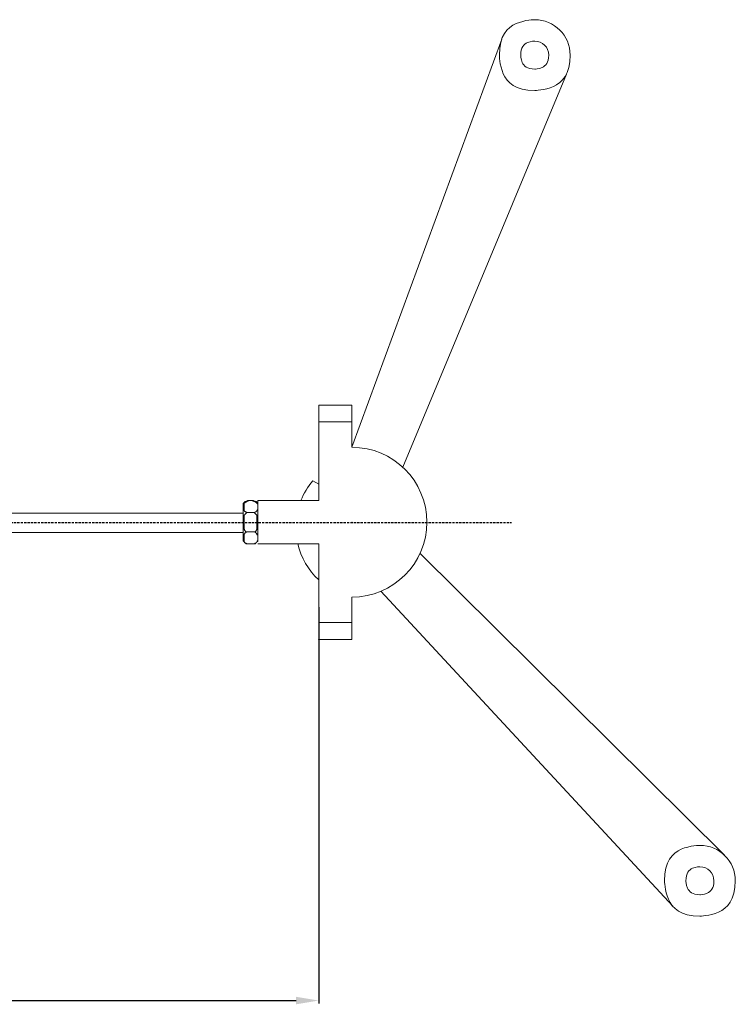
# Model space of a CAD drawing. Units: millimetres. Extents: x 129 to 1165, y 342 to 776.
# Drawn here: x 849 to 1165, y 342 to 776 of the extents above; entities that cross this region are included whole.
import ezdxf

# ---------------------------------------------------------------- set-up
doc = ezdxf.new("R2010")
doc.units = ezdxf.units.MM
doc.linetypes.add('штриховаяX2', pattern=[1.5, 1, -0.5])
doc.layers.add('layer 1', color=7, linetype='Continuous')
doc.styles.get("Standard").update_dxf_attribs({"font": 'isocpeur.ttf', "height": 10})
doc.dimstyles.new('ISO-25', dxfattribs={"dimtxt": 10, "dimasz": 10, "dimexe": 1.25, "dimexo": 0.625, "dimgap": 3, "dimtad": 1, "dimdec": 0, "dimtxsty": 'Standard', "dimcen": 2.5, "dimadec": 0, "dimazin": 0, "dimtfac": 1, "dimtdec": 0, "dimtmove": 0, "dimatfit": 3, "dimfxl": 1, "dimarcsym": 0})

# ---------------------------------------------------------------- blocks, each defined once
blk = doc.blocks.new('A$C0E76423D')
at = {"linetype": 'штриховаяX2'}
blk.add_line((37.34, 173.68), (490.95, 173.68), dxfattribs=at)
at = {"layer": 'layer 1', "lineweight": 20}
for points, knots in [([(516.81, 380.05), (516.81, 388.68), (509.82, 395.67), (501.19, 395.67), (501.19, 395.67), (492.56, 395.67), (485.57, 388.68), (485.57, 380.05), (485.57, 380.05), (485.57, 371.43), (492.56, 364.44), (501.19, 364.44), (501.19, 364.44), (509.82, 364.44), (516.81, 371.43), (516.81, 380.05), (516.81, 380.05), (516.81, 380.05), (516.81, 380.05), (516.81, 380.05)], [0, 0, 0, 0, 0.166667, 0.166667, 0.166667, 0.25, 0.333333, 0.333333, 0.333333, 0.416667, 0.5, 0.5, 0.5, 0.583333, 0.666667, 0.666667, 0.666667, 0.833333, 1, 1, 1, 1]), ([(507.36, 380.05), (507.36, 383.46), (504.6, 386.23), (501.19, 386.23), (501.19, 386.23), (497.78, 386.23), (495.01, 383.46), (495.01, 380.05), (495.01, 380.05), (495.01, 376.64), (497.78, 373.88), (501.19, 373.88), (501.19, 373.88), (504.6, 373.88), (507.36, 376.64), (507.36, 380.05), (507.36, 380.05), (507.36, 380.05), (507.36, 380.05), (507.36, 380.05)], [0, 0, 0, 0, 0.166667, 0.166667, 0.166667, 0.25, 0.333333, 0.333333, 0.333333, 0.416667, 0.5, 0.5, 0.5, 0.583333, 0.666667, 0.666667, 0.666667, 0.833333, 1, 1, 1, 1]), ([(376.99, 183.39), (376.99, 183.39), (374.56, 183.39), (374.56, 183.39), (374.56, 183.39), (374.56, 183.39), (374.56, 183.39), (374.36, 183.29), (374.36, 183.29), (374.16, 183.19), (373.75, 182.99), (373.75, 182.99), (373.75, 182.99), (373.75, 182.99), (373.65, 182.99), (373.65, 182.99), (373.65, 182.99), (373.65, 182.99), (373.34, 182.99), (373.34, 182.99), (373.34, 182.99), (373.34, 182.99), (373.34, 182.99), (373.24, 182.89), (373.24, 182.89), (373.14, 182.79), (372.94, 182.58), (372.94, 182.58), (372.94, 182.58), (372.94, 182.58), (372.94, 182.58), (372.84, 182.48), (372.84, 182.48), (372.74, 182.38), (372.53, 182.18), (372.53, 182.18), (372.53, 182.18), (372.53, 182.18), (372.53, 182.18), (372.53, 178.02), (372.53, 178.02), (372.53, 173.87), (372.53, 165.56), (372.53, 165.56), (372.53, 165.56), (372.53, 165.56), (372.53, 165.56), (372.64, 165.46), (372.64, 165.46), (372.74, 165.36), (372.94, 165.16), (372.94, 165.16), (372.94, 165.16), (372.94, 165.16), (372.94, 165.16), (373.04, 165.06), (373.04, 165.06), (373.14, 164.96), (373.34, 164.76), (373.34, 164.76), (373.34, 164.76), (373.34, 164.76), (373.34, 164.76), (373.45, 164.65), (373.45, 164.65), (373.55, 164.55), (373.75, 164.35), (373.75, 164.35), (373.75, 164.35), (373.75, 164.35), (373.75, 164.35), (373.95, 164.35), (373.95, 164.35), (374.16, 164.35), (374.56, 164.35), (374.56, 164.35), (374.56, 164.35), (374.56, 164.35), (374.56, 164.35), (375.17, 164.35), (375.17, 164.35), (375.78, 164.35), (376.99, 164.35), (376.99, 164.35), (376.99, 164.35), (376.99, 164.35), (376.99, 164.35), (377.19, 164.35), (377.19, 164.35), (377.4, 164.35), (377.8, 164.35), (377.8, 164.35), (377.8, 164.35), (377.8, 164.35), (377.8, 164.35), (377.9, 164.45), (377.9, 164.45), (378, 164.55), (378.21, 164.76), (378.21, 164.76), (378.21, 164.76), (378.21, 164.76), (378.21, 164.76), (378.31, 164.86), (378.31, 164.86), (378.41, 164.96), (378.61, 165.16), (378.61, 165.16), (378.61, 165.16), (378.61, 165.16), (378.61, 165.16), (378.72, 165.26), (378.72, 165.26), (378.82, 165.36), (379.02, 165.56), (379.02, 165.56), (379.02, 165.56), (379.02, 165.56), (379.02, 165.56), (379.02, 169.72), (379.02, 169.72), (379.02, 173.87), (379.02, 182.18), (379.02, 182.18), (379.02, 182.18), (379.02, 182.18), (379.02, 182.18), (378.92, 182.28), (378.92, 182.28), (378.82, 182.38), (378.61, 182.58), (378.61, 182.58), (378.61, 182.58), (378.61, 182.58), (378.61, 182.58), (378.51, 182.69), (378.51, 182.69), (378.41, 182.79), (378.21, 182.99), (378.21, 182.99), (378.21, 182.99), (378.21, 182.99), (378.11, 182.99), (378.11, 182.99), (378.11, 182.99), (378.11, 182.99), (377.8, 182.99), (377.8, 182.99), (377.8, 182.99), (377.8, 182.99), (377.8, 182.99), (377.6, 183.09), (377.6, 183.09), (377.4, 183.19), (376.99, 183.39), (376.99, 183.39), (376.99, 183.39), (376.99, 183.39), (376.99, 183.39), (376.99, 183.39)], [0, 0, 0, 0, 0.02439, 0.02439, 0.02439, 0.036585, 0.04878, 0.04878, 0.04878, 0.060976, 0.073171, 0.073171, 0.073171, 0.085366, 0.097561, 0.097561, 0.097561, 0.109756, 0.121951, 0.121951, 0.121951, 0.134146, 0.146341, 0.146341, 0.146341, 0.158537, 0.170732, 0.170732, 0.170732, 0.182927, 0.195122, 0.195122, 0.195122, 0.207317, 0.219512, 0.219512, 0.219512, 0.231707, 0.243902, 0.243902, 0.243902, 0.256098, 0.268293, 0.268293, 0.268293, 0.280488, 0.292683, 0.292683, 0.292683, 0.304878, 0.317073, 0.317073, 0.317073, 0.329268, 0.341463, 0.341463, 0.341463, 0.353659, 0.365854, 0.365854, 0.365854, 0.378049, 0.390244, 0.390244, 0.390244, 0.402439, 0.414634, 0.414634, 0.414634, 0.426829, 0.439024, 0.439024, 0.439024, 0.45122, 0.463415, 0.463415, 0.463415, 0.47561, 0.487805, 0.487805, 0.487805, 0.5, 0.512195, 0.512195, 0.512195, 0.52439, 0.536585, 0.536585, 0.536585, 0.54878, 0.560976, 0.560976, 0.560976, 0.573171, 0.585366, 0.585366, 0.585366, 0.597561, 0.609756, 0.609756, 0.609756, 0.621951, 0.634146, 0.634146, 0.634146, 0.646341, 0.658537, 0.658537, 0.658537, 0.670732, 0.682927, 0.682927, 0.682927, 0.695122, 0.707317, 0.707317, 0.707317, 0.719512, 0.731707, 0.731707, 0.731707, 0.743902, 0.756098, 0.756098, 0.756098, 0.768293, 0.780488, 0.780488, 0.780488, 0.792683, 0.804878, 0.804878, 0.804878, 0.817073, 0.829268, 0.829268, 0.829268, 0.841463, 0.853659, 0.853659, 0.853659, 0.865854, 0.878049, 0.878049, 0.878049, 0.890244, 0.902439, 0.902439, 0.902439, 0.914634, 0.926829, 0.926829, 0.926829, 0.939024, 0.95122, 0.95122, 0.95122, 0.97561, 1, 1, 1, 1]), ([(376.99, 183.39), (376.99, 183.39), (374.56, 183.39), (374.56, 183.39), (374.56, 183.39), (374.56, 183.39), (374.56, 183.39), (374.36, 183.29), (374.36, 183.29), (374.16, 183.19), (373.75, 182.99), (373.75, 182.99), (373.75, 182.99), (373.75, 182.99), (373.65, 182.99), (373.65, 182.99), (373.65, 182.99), (373.65, 182.99), (373.34, 182.99), (373.34, 182.99), (373.34, 182.99), (373.34, 182.99), (373.34, 182.99), (373.24, 182.89), (373.24, 182.89), (373.14, 182.79), (372.94, 182.58), (372.94, 182.58), (372.94, 182.58), (372.94, 182.58), (372.94, 182.58), (372.84, 182.48), (372.84, 182.48), (372.74, 182.38), (372.53, 182.18), (372.53, 182.18), (372.53, 182.18), (372.53, 182.18), (372.53, 182.18), (372.53, 178.02), (372.53, 178.02), (372.53, 173.87), (372.53, 165.56), (372.53, 165.56), (372.53, 165.56), (372.53, 165.56), (372.53, 165.56), (372.64, 165.46), (372.64, 165.46), (372.74, 165.36), (372.94, 165.16), (372.94, 165.16), (372.94, 165.16), (372.94, 165.16), (372.94, 165.16), (373.04, 165.06), (373.04, 165.06), (373.14, 164.96), (373.34, 164.76), (373.34, 164.76), (373.34, 164.76), (373.34, 164.76), (373.34, 164.76), (373.45, 164.65), (373.45, 164.65), (373.55, 164.55), (373.75, 164.35), (373.75, 164.35), (373.75, 164.35), (373.75, 164.35), (373.75, 164.35), (373.95, 164.35), (373.95, 164.35), (374.16, 164.35), (374.56, 164.35), (374.56, 164.35), (374.56, 164.35), (374.56, 164.35), (374.56, 164.35), (375.17, 164.35), (375.17, 164.35), (375.78, 164.35), (376.99, 164.35), (376.99, 164.35), (376.99, 164.35), (376.99, 164.35), (376.99, 164.35), (377.19, 164.35), (377.19, 164.35), (377.4, 164.35), (377.8, 164.35), (377.8, 164.35), (377.8, 164.35), (377.8, 164.35), (377.8, 164.35), (377.9, 164.45), (377.9, 164.45), (378, 164.55), (378.21, 164.76), (378.21, 164.76), (378.21, 164.76), (378.21, 164.76), (378.21, 164.76), (378.31, 164.86), (378.31, 164.86), (378.41, 164.96), (378.61, 165.16), (378.61, 165.16), (378.61, 165.16), (378.61, 165.16), (378.61, 165.16), (378.72, 165.26), (378.72, 165.26), (378.82, 165.36), (379.02, 165.56), (379.02, 165.56), (379.02, 165.56), (379.02, 165.56), (379.02, 165.56), (379.02, 169.72), (379.02, 169.72), (379.02, 173.87), (379.02, 182.18), (379.02, 182.18), (379.02, 182.18), (379.02, 182.18), (379.02, 182.18), (378.92, 182.28), (378.92, 182.28), (378.82, 182.38), (378.61, 182.58), (378.61, 182.58), (378.61, 182.58), (378.61, 182.58), (378.61, 182.58), (378.51, 182.69), (378.51, 182.69), (378.41, 182.79), (378.21, 182.99), (378.21, 182.99), (378.21, 182.99), (378.21, 182.99), (378.11, 182.99), (378.11, 182.99), (378.11, 182.99), (378.11, 182.99), (377.8, 182.99), (377.8, 182.99), (377.8, 182.99), (377.8, 182.99), (377.8, 182.99), (377.6, 183.09), (377.6, 183.09), (377.4, 183.19), (376.99, 183.39), (376.99, 183.39), (376.99, 183.39), (376.99, 183.39), (376.99, 183.39), (376.99, 183.39)], [0, 0, 0, 0, 0.02439, 0.02439, 0.02439, 0.036585, 0.04878, 0.04878, 0.04878, 0.060976, 0.073171, 0.073171, 0.073171, 0.085366, 0.097561, 0.097561, 0.097561, 0.109756, 0.121951, 0.121951, 0.121951, 0.134146, 0.146341, 0.146341, 0.146341, 0.158537, 0.170732, 0.170732, 0.170732, 0.182927, 0.195122, 0.195122, 0.195122, 0.207317, 0.219512, 0.219512, 0.219512, 0.231707, 0.243902, 0.243902, 0.243902, 0.256098, 0.268293, 0.268293, 0.268293, 0.280488, 0.292683, 0.292683, 0.292683, 0.304878, 0.317073, 0.317073, 0.317073, 0.329268, 0.341463, 0.341463, 0.341463, 0.353659, 0.365854, 0.365854, 0.365854, 0.378049, 0.390244, 0.390244, 0.390244, 0.402439, 0.414634, 0.414634, 0.414634, 0.426829, 0.439024, 0.439024, 0.439024, 0.45122, 0.463415, 0.463415, 0.463415, 0.47561, 0.487805, 0.487805, 0.487805, 0.5, 0.512195, 0.512195, 0.512195, 0.52439, 0.536585, 0.536585, 0.536585, 0.54878, 0.560976, 0.560976, 0.560976, 0.573171, 0.585366, 0.585366, 0.585366, 0.597561, 0.609756, 0.609756, 0.609756, 0.621951, 0.634146, 0.634146, 0.634146, 0.646341, 0.658537, 0.658537, 0.658537, 0.670732, 0.682927, 0.682927, 0.682927, 0.695122, 0.707317, 0.707317, 0.707317, 0.719512, 0.731707, 0.731707, 0.731707, 0.743902, 0.756098, 0.756098, 0.756098, 0.768293, 0.780488, 0.780488, 0.780488, 0.792683, 0.804878, 0.804878, 0.804878, 0.817073, 0.829268, 0.829268, 0.829268, 0.841463, 0.853659, 0.853659, 0.853659, 0.865854, 0.878049, 0.878049, 0.878049, 0.890244, 0.902439, 0.902439, 0.902439, 0.914634, 0.926829, 0.926829, 0.926829, 0.939024, 0.95122, 0.95122, 0.95122, 0.97561, 1, 1, 1, 1]), ([(379.02, 179.75), (379.02, 179.75), (379.02, 181.77), (379.02, 181.77), (379.02, 181.77), (379.02, 181.77), (379.02, 181.77), (378.92, 181.88), (378.92, 181.88), (378.82, 181.98), (378.61, 182.18), (378.61, 182.18), (378.61, 182.18), (378.61, 182.18), (378.61, 182.18), (378.51, 182.28), (378.51, 182.28), (378.41, 182.38), (378.21, 182.58), (378.21, 182.58), (378.21, 182.58), (378.21, 182.58), (378.21, 182.58), (378, 182.69), (378, 182.69), (377.8, 182.79), (377.4, 182.99), (377.4, 182.99), (377.4, 182.99), (377.4, 182.99), (377.4, 182.99), (377.19, 183.09), (377.19, 183.09), (376.99, 183.19), (376.59, 183.39), (376.59, 183.39), (376.59, 183.39), (376.59, 183.39), (376.59, 183.39), (376.18, 183.39), (376.18, 183.39), (375.78, 183.39), (374.97, 183.39), (374.97, 183.39), (374.97, 183.39), (374.97, 183.39), (374.97, 183.39), (374.76, 183.29), (374.76, 183.29), (374.56, 183.19), (374.16, 182.99), (374.16, 182.99), (374.16, 182.99), (374.16, 182.99), (374.16, 182.99), (373.95, 182.89), (373.95, 182.89), (373.75, 182.79), (373.34, 182.58), (373.34, 182.58), (373.34, 182.58), (373.34, 182.58), (373.34, 182.58), (373.24, 182.48), (373.24, 182.48), (373.14, 182.38), (372.94, 182.18), (372.94, 182.18), (372.94, 182.18), (372.94, 182.18), (372.94, 182.08), (372.94, 182.08), (372.94, 182.08), (372.94, 182.08), (372.94, 181.77), (372.94, 181.77), (372.94, 181.77), (372.94, 181.77), (372.94, 181.77), (372.94, 181.27), (372.94, 181.27), (372.94, 180.76), (372.94, 179.75), (372.94, 179.75), (372.94, 179.75), (372.94, 179.75), (372.94, 179.75), (372.94, 179.54), (372.94, 179.54), (372.94, 179.34), (372.94, 178.94), (372.94, 178.94), (372.94, 178.94), (372.94, 178.94), (372.94, 178.94), (373.04, 178.84), (373.04, 178.84), (373.14, 178.73), (373.34, 178.53), (373.34, 178.53), (373.34, 178.53), (373.34, 178.53), (373.34, 178.53), (373.55, 178.43), (373.55, 178.43), (373.75, 178.33), (374.16, 178.13), (374.16, 178.13), (374.16, 178.13), (374.16, 178.13), (374.16, 178.13), (374.36, 178.13), (374.36, 178.13), (374.56, 178.13), (374.97, 178.13), (374.97, 178.13), (374.97, 178.13), (374.97, 178.13), (374.97, 178.13), (375.37, 178.13), (375.37, 178.13), (375.78, 178.13), (376.59, 178.13), (376.59, 178.13), (376.59, 178.13), (376.59, 178.13), (376.59, 178.13), (376.79, 178.13), (376.79, 178.13), (376.99, 178.13), (377.4, 178.13), (377.4, 178.13), (377.4, 178.13), (377.4, 178.13), (377.4, 178.13), (377.6, 178.23), (377.6, 178.23), (377.8, 178.33), (378.21, 178.53), (378.21, 178.53), (378.21, 178.53), (378.21, 178.53), (378.21, 178.53), (378.31, 178.63), (378.31, 178.63), (378.41, 178.73), (378.61, 178.94), (378.61, 178.94), (378.61, 178.94), (378.61, 178.94), (378.61, 178.94), (378.72, 179.14), (378.72, 179.14), (378.82, 179.34), (379.02, 179.75), (379.02, 179.75), (379.02, 179.75), (379.02, 179.75), (379.02, 179.75), (379.02, 179.75)], [0, 0, 0, 0, 0.02439, 0.02439, 0.02439, 0.036585, 0.04878, 0.04878, 0.04878, 0.060976, 0.073171, 0.073171, 0.073171, 0.085366, 0.097561, 0.097561, 0.097561, 0.109756, 0.121951, 0.121951, 0.121951, 0.134146, 0.146341, 0.146341, 0.146341, 0.158537, 0.170732, 0.170732, 0.170732, 0.182927, 0.195122, 0.195122, 0.195122, 0.207317, 0.219512, 0.219512, 0.219512, 0.231707, 0.243902, 0.243902, 0.243902, 0.256098, 0.268293, 0.268293, 0.268293, 0.280488, 0.292683, 0.292683, 0.292683, 0.304878, 0.317073, 0.317073, 0.317073, 0.329268, 0.341463, 0.341463, 0.341463, 0.353659, 0.365854, 0.365854, 0.365854, 0.378049, 0.390244, 0.390244, 0.390244, 0.402439, 0.414634, 0.414634, 0.414634, 0.426829, 0.439024, 0.439024, 0.439024, 0.45122, 0.463415, 0.463415, 0.463415, 0.47561, 0.487805, 0.487805, 0.487805, 0.5, 0.512195, 0.512195, 0.512195, 0.52439, 0.536585, 0.536585, 0.536585, 0.54878, 0.560976, 0.560976, 0.560976, 0.573171, 0.585366, 0.585366, 0.585366, 0.597561, 0.609756, 0.609756, 0.609756, 0.621951, 0.634146, 0.634146, 0.634146, 0.646341, 0.658537, 0.658537, 0.658537, 0.670732, 0.682927, 0.682927, 0.682927, 0.695122, 0.707317, 0.707317, 0.707317, 0.719512, 0.731707, 0.731707, 0.731707, 0.743902, 0.756098, 0.756098, 0.756098, 0.768293, 0.780488, 0.780488, 0.780488, 0.792683, 0.804878, 0.804878, 0.804878, 0.817073, 0.829268, 0.829268, 0.829268, 0.841463, 0.853659, 0.853659, 0.853659, 0.865854, 0.878049, 0.878049, 0.878049, 0.890244, 0.902439, 0.902439, 0.902439, 0.914634, 0.926829, 0.926829, 0.926829, 0.939024, 0.95122, 0.95122, 0.95122, 0.97561, 1, 1, 1, 1]), ([(379.02, 179.75), (379.02, 179.75), (379.02, 181.77), (379.02, 181.77), (379.02, 181.77), (379.02, 181.77), (379.02, 181.77), (378.92, 181.88), (378.92, 181.88), (378.82, 181.98), (378.61, 182.18), (378.61, 182.18), (378.61, 182.18), (378.61, 182.18), (378.61, 182.18), (378.51, 182.28), (378.51, 182.28), (378.41, 182.38), (378.21, 182.58), (378.21, 182.58), (378.21, 182.58), (378.21, 182.58), (378.21, 182.58), (378, 182.69), (378, 182.69), (377.8, 182.79), (377.4, 182.99), (377.4, 182.99), (377.4, 182.99), (377.4, 182.99), (377.4, 182.99), (377.19, 183.09), (377.19, 183.09), (376.99, 183.19), (376.59, 183.39), (376.59, 183.39), (376.59, 183.39), (376.59, 183.39), (376.59, 183.39), (376.18, 183.39), (376.18, 183.39), (375.78, 183.39), (374.97, 183.39), (374.97, 183.39), (374.97, 183.39), (374.97, 183.39), (374.97, 183.39), (374.76, 183.29), (374.76, 183.29), (374.56, 183.19), (374.16, 182.99), (374.16, 182.99), (374.16, 182.99), (374.16, 182.99), (374.16, 182.99), (373.95, 182.89), (373.95, 182.89), (373.75, 182.79), (373.34, 182.58), (373.34, 182.58), (373.34, 182.58), (373.34, 182.58), (373.34, 182.58), (373.24, 182.48), (373.24, 182.48), (373.14, 182.38), (372.94, 182.18), (372.94, 182.18), (372.94, 182.18), (372.94, 182.18), (372.94, 182.08), (372.94, 182.08), (372.94, 182.08), (372.94, 182.08), (372.94, 181.77), (372.94, 181.77), (372.94, 181.77), (372.94, 181.77), (372.94, 181.77), (372.94, 181.27), (372.94, 181.27), (372.94, 180.76), (372.94, 179.75), (372.94, 179.75), (372.94, 179.75), (372.94, 179.75), (372.94, 179.75), (372.94, 179.54), (372.94, 179.54), (372.94, 179.34), (372.94, 178.94), (372.94, 178.94), (372.94, 178.94), (372.94, 178.94), (372.94, 178.94), (373.04, 178.84), (373.04, 178.84), (373.14, 178.73), (373.34, 178.53), (373.34, 178.53), (373.34, 178.53), (373.34, 178.53), (373.34, 178.53), (373.55, 178.43), (373.55, 178.43), (373.75, 178.33), (374.16, 178.13), (374.16, 178.13), (374.16, 178.13), (374.16, 178.13), (374.16, 178.13), (374.36, 178.13), (374.36, 178.13), (374.56, 178.13), (374.97, 178.13), (374.97, 178.13), (374.97, 178.13), (374.97, 178.13), (374.97, 178.13), (375.37, 178.13), (375.37, 178.13), (375.78, 178.13), (376.59, 178.13), (376.59, 178.13), (376.59, 178.13), (376.59, 178.13), (376.59, 178.13), (376.79, 178.13), (376.79, 178.13), (376.99, 178.13), (377.4, 178.13), (377.4, 178.13), (377.4, 178.13), (377.4, 178.13), (377.4, 178.13), (377.6, 178.23), (377.6, 178.23), (377.8, 178.33), (378.21, 178.53), (378.21, 178.53), (378.21, 178.53), (378.21, 178.53), (378.21, 178.53), (378.31, 178.63), (378.31, 178.63), (378.41, 178.73), (378.61, 178.94), (378.61, 178.94), (378.61, 178.94), (378.61, 178.94), (378.61, 178.94), (378.72, 179.14), (378.72, 179.14), (378.82, 179.34), (379.02, 179.75), (379.02, 179.75), (379.02, 179.75), (379.02, 179.75), (379.02, 179.75), (379.02, 179.75)], [0, 0, 0, 0, 0.02439, 0.02439, 0.02439, 0.036585, 0.04878, 0.04878, 0.04878, 0.060976, 0.073171, 0.073171, 0.073171, 0.085366, 0.097561, 0.097561, 0.097561, 0.109756, 0.121951, 0.121951, 0.121951, 0.134146, 0.146341, 0.146341, 0.146341, 0.158537, 0.170732, 0.170732, 0.170732, 0.182927, 0.195122, 0.195122, 0.195122, 0.207317, 0.219512, 0.219512, 0.219512, 0.231707, 0.243902, 0.243902, 0.243902, 0.256098, 0.268293, 0.268293, 0.268293, 0.280488, 0.292683, 0.292683, 0.292683, 0.304878, 0.317073, 0.317073, 0.317073, 0.329268, 0.341463, 0.341463, 0.341463, 0.353659, 0.365854, 0.365854, 0.365854, 0.378049, 0.390244, 0.390244, 0.390244, 0.402439, 0.414634, 0.414634, 0.414634, 0.426829, 0.439024, 0.439024, 0.439024, 0.45122, 0.463415, 0.463415, 0.463415, 0.47561, 0.487805, 0.487805, 0.487805, 0.5, 0.512195, 0.512195, 0.512195, 0.52439, 0.536585, 0.536585, 0.536585, 0.54878, 0.560976, 0.560976, 0.560976, 0.573171, 0.585366, 0.585366, 0.585366, 0.597561, 0.609756, 0.609756, 0.609756, 0.621951, 0.634146, 0.634146, 0.634146, 0.646341, 0.658537, 0.658537, 0.658537, 0.670732, 0.682927, 0.682927, 0.682927, 0.695122, 0.707317, 0.707317, 0.707317, 0.719512, 0.731707, 0.731707, 0.731707, 0.743902, 0.756098, 0.756098, 0.756098, 0.768293, 0.780488, 0.780488, 0.780488, 0.792683, 0.804878, 0.804878, 0.804878, 0.817073, 0.829268, 0.829268, 0.829268, 0.841463, 0.853659, 0.853659, 0.853659, 0.865854, 0.878049, 0.878049, 0.878049, 0.890244, 0.902439, 0.902439, 0.902439, 0.914634, 0.926829, 0.926829, 0.926829, 0.939024, 0.95122, 0.95122, 0.95122, 0.97561, 1, 1, 1, 1]), ([(378.61, 171.24), (378.61, 171.24), (378.61, 176.1), (378.61, 176.1), (378.61, 176.1), (378.61, 176.1), (378.61, 176.1), (378.61, 176.3), (378.61, 176.3), (378.61, 176.51), (378.61, 176.91), (378.61, 176.91), (378.61, 176.91), (378.61, 176.91), (378.61, 176.91), (378.51, 177.01), (378.51, 177.01), (378.41, 177.11), (378.21, 177.32), (378.21, 177.32), (378.21, 177.32), (378.21, 177.32), (378.21, 177.32), (378.11, 177.42), (378.11, 177.42), (378, 177.52), (377.8, 177.72), (377.8, 177.72), (377.8, 177.72), (377.8, 177.72), (377.8, 177.72), (377.7, 177.82), (377.7, 177.82), (377.6, 177.92), (377.4, 178.13), (377.4, 178.13), (377.4, 178.13), (377.4, 178.13), (377.4, 178.13), (376.59, 178.13), (376.59, 178.13), (375.78, 178.13), (374.16, 178.13), (374.16, 178.13), (374.16, 178.13), (374.16, 178.13), (374.16, 178.13), (374.06, 178.02), (374.06, 178.02), (373.95, 177.92), (373.75, 177.72), (373.75, 177.72), (373.75, 177.72), (373.75, 177.72), (373.75, 177.72), (373.65, 177.62), (373.65, 177.62), (373.55, 177.52), (373.34, 177.32), (373.34, 177.32), (373.34, 177.32), (373.34, 177.32), (373.34, 177.32), (373.24, 177.22), (373.24, 177.22), (373.14, 177.11), (372.94, 176.91), (372.94, 176.91), (372.94, 176.91), (372.94, 176.91), (372.94, 176.91), (372.94, 176.71), (372.94, 176.71), (372.94, 176.51), (372.94, 176.1), (372.94, 176.1), (372.94, 176.1), (372.94, 176.1), (372.94, 176.1), (372.94, 174.89), (372.94, 174.89), (372.94, 173.67), (372.94, 171.24), (372.94, 171.24), (372.94, 171.24), (372.94, 171.24), (372.94, 171.14), (372.94, 171.14), (372.94, 171.14), (372.94, 171.14), (372.94, 170.83), (372.94, 170.83), (372.94, 170.83), (372.94, 170.83), (372.94, 170.83), (373.04, 170.63), (373.04, 170.63), (373.14, 170.43), (373.34, 170.02), (373.34, 170.02), (373.34, 170.02), (373.34, 170.02), (373.34, 170.02), (373.45, 169.92), (373.45, 169.92), (373.55, 169.82), (373.75, 169.62), (373.75, 169.62), (373.75, 169.62), (373.75, 169.62), (373.85, 169.62), (373.85, 169.62), (373.85, 169.62), (373.85, 169.62), (374.16, 169.62), (374.16, 169.62), (374.16, 169.62), (374.16, 169.62), (374.16, 169.62), (374.97, 169.62), (374.97, 169.62), (375.78, 169.62), (377.4, 169.62), (377.4, 169.62), (377.4, 169.62), (377.4, 169.62), (377.5, 169.62), (377.5, 169.62), (377.5, 169.62), (377.5, 169.62), (377.8, 169.62), (377.8, 169.62), (377.8, 169.62), (377.8, 169.62), (377.8, 169.62), (377.9, 169.72), (377.9, 169.72), (378, 169.82), (378.21, 170.02), (378.21, 170.02), (378.21, 170.02), (378.21, 170.02), (378.21, 170.02), (378.31, 170.23), (378.31, 170.23), (378.41, 170.43), (378.61, 170.83), (378.61, 170.83), (378.61, 170.83), (378.61, 170.83), (378.61, 170.93), (378.61, 170.93), (378.61, 170.93), (378.61, 170.93), (378.61, 171.24), (378.61, 171.24), (378.61, 171.24), (378.61, 171.24), (378.61, 171.24), (378.61, 171.24)], [0, 0, 0, 0, 0.02439, 0.02439, 0.02439, 0.036585, 0.04878, 0.04878, 0.04878, 0.060976, 0.073171, 0.073171, 0.073171, 0.085366, 0.097561, 0.097561, 0.097561, 0.109756, 0.121951, 0.121951, 0.121951, 0.134146, 0.146341, 0.146341, 0.146341, 0.158537, 0.170732, 0.170732, 0.170732, 0.182927, 0.195122, 0.195122, 0.195122, 0.207317, 0.219512, 0.219512, 0.219512, 0.231707, 0.243902, 0.243902, 0.243902, 0.256098, 0.268293, 0.268293, 0.268293, 0.280488, 0.292683, 0.292683, 0.292683, 0.304878, 0.317073, 0.317073, 0.317073, 0.329268, 0.341463, 0.341463, 0.341463, 0.353659, 0.365854, 0.365854, 0.365854, 0.378049, 0.390244, 0.390244, 0.390244, 0.402439, 0.414634, 0.414634, 0.414634, 0.426829, 0.439024, 0.439024, 0.439024, 0.45122, 0.463415, 0.463415, 0.463415, 0.47561, 0.487805, 0.487805, 0.487805, 0.5, 0.512195, 0.512195, 0.512195, 0.52439, 0.536585, 0.536585, 0.536585, 0.54878, 0.560976, 0.560976, 0.560976, 0.573171, 0.585366, 0.585366, 0.585366, 0.597561, 0.609756, 0.609756, 0.609756, 0.621951, 0.634146, 0.634146, 0.634146, 0.646341, 0.658537, 0.658537, 0.658537, 0.670732, 0.682927, 0.682927, 0.682927, 0.695122, 0.707317, 0.707317, 0.707317, 0.719512, 0.731707, 0.731707, 0.731707, 0.743902, 0.756098, 0.756098, 0.756098, 0.768293, 0.780488, 0.780488, 0.780488, 0.792683, 0.804878, 0.804878, 0.804878, 0.817073, 0.829268, 0.829268, 0.829268, 0.841463, 0.853659, 0.853659, 0.853659, 0.865854, 0.878049, 0.878049, 0.878049, 0.890244, 0.902439, 0.902439, 0.902439, 0.914634, 0.926829, 0.926829, 0.926829, 0.939024, 0.95122, 0.95122, 0.95122, 0.97561, 1, 1, 1, 1]), ([(378.61, 171.24), (378.61, 171.24), (378.61, 176.1), (378.61, 176.1), (378.61, 176.1), (378.61, 176.1), (378.61, 176.1), (378.61, 176.3), (378.61, 176.3), (378.61, 176.51), (378.61, 176.91), (378.61, 176.91), (378.61, 176.91), (378.61, 176.91), (378.61, 176.91), (378.51, 177.01), (378.51, 177.01), (378.41, 177.11), (378.21, 177.32), (378.21, 177.32), (378.21, 177.32), (378.21, 177.32), (378.21, 177.32), (378.11, 177.42), (378.11, 177.42), (378, 177.52), (377.8, 177.72), (377.8, 177.72), (377.8, 177.72), (377.8, 177.72), (377.8, 177.72), (377.7, 177.82), (377.7, 177.82), (377.6, 177.92), (377.4, 178.13), (377.4, 178.13), (377.4, 178.13), (377.4, 178.13), (377.4, 178.13), (376.59, 178.13), (376.59, 178.13), (375.78, 178.13), (374.16, 178.13), (374.16, 178.13), (374.16, 178.13), (374.16, 178.13), (374.16, 178.13), (374.06, 178.02), (374.06, 178.02), (373.95, 177.92), (373.75, 177.72), (373.75, 177.72), (373.75, 177.72), (373.75, 177.72), (373.75, 177.72), (373.65, 177.62), (373.65, 177.62), (373.55, 177.52), (373.34, 177.32), (373.34, 177.32), (373.34, 177.32), (373.34, 177.32), (373.34, 177.32), (373.24, 177.22), (373.24, 177.22), (373.14, 177.11), (372.94, 176.91), (372.94, 176.91), (372.94, 176.91), (372.94, 176.91), (372.94, 176.91), (372.94, 176.71), (372.94, 176.71), (372.94, 176.51), (372.94, 176.1), (372.94, 176.1), (372.94, 176.1), (372.94, 176.1), (372.94, 176.1), (372.94, 174.89), (372.94, 174.89), (372.94, 173.67), (372.94, 171.24), (372.94, 171.24), (372.94, 171.24), (372.94, 171.24), (372.94, 171.14), (372.94, 171.14), (372.94, 171.14), (372.94, 171.14), (372.94, 170.83), (372.94, 170.83), (372.94, 170.83), (372.94, 170.83), (372.94, 170.83), (373.04, 170.63), (373.04, 170.63), (373.14, 170.43), (373.34, 170.02), (373.34, 170.02), (373.34, 170.02), (373.34, 170.02), (373.34, 170.02), (373.45, 169.92), (373.45, 169.92), (373.55, 169.82), (373.75, 169.62), (373.75, 169.62), (373.75, 169.62), (373.75, 169.62), (373.85, 169.62), (373.85, 169.62), (373.85, 169.62), (373.85, 169.62), (374.16, 169.62), (374.16, 169.62), (374.16, 169.62), (374.16, 169.62), (374.16, 169.62), (374.97, 169.62), (374.97, 169.62), (375.78, 169.62), (377.4, 169.62), (377.4, 169.62), (377.4, 169.62), (377.4, 169.62), (377.5, 169.62), (377.5, 169.62), (377.5, 169.62), (377.5, 169.62), (377.8, 169.62), (377.8, 169.62), (377.8, 169.62), (377.8, 169.62), (377.8, 169.62), (377.9, 169.72), (377.9, 169.72), (378, 169.82), (378.21, 170.02), (378.21, 170.02), (378.21, 170.02), (378.21, 170.02), (378.21, 170.02), (378.31, 170.23), (378.31, 170.23), (378.41, 170.43), (378.61, 170.83), (378.61, 170.83), (378.61, 170.83), (378.61, 170.83), (378.61, 170.93), (378.61, 170.93), (378.61, 170.93), (378.61, 170.93), (378.61, 171.24), (378.61, 171.24), (378.61, 171.24), (378.61, 171.24), (378.61, 171.24), (378.61, 171.24)], [0, 0, 0, 0, 0.02439, 0.02439, 0.02439, 0.036585, 0.04878, 0.04878, 0.04878, 0.060976, 0.073171, 0.073171, 0.073171, 0.085366, 0.097561, 0.097561, 0.097561, 0.109756, 0.121951, 0.121951, 0.121951, 0.134146, 0.146341, 0.146341, 0.146341, 0.158537, 0.170732, 0.170732, 0.170732, 0.182927, 0.195122, 0.195122, 0.195122, 0.207317, 0.219512, 0.219512, 0.219512, 0.231707, 0.243902, 0.243902, 0.243902, 0.256098, 0.268293, 0.268293, 0.268293, 0.280488, 0.292683, 0.292683, 0.292683, 0.304878, 0.317073, 0.317073, 0.317073, 0.329268, 0.341463, 0.341463, 0.341463, 0.353659, 0.365854, 0.365854, 0.365854, 0.378049, 0.390244, 0.390244, 0.390244, 0.402439, 0.414634, 0.414634, 0.414634, 0.426829, 0.439024, 0.439024, 0.439024, 0.45122, 0.463415, 0.463415, 0.463415, 0.47561, 0.487805, 0.487805, 0.487805, 0.5, 0.512195, 0.512195, 0.512195, 0.52439, 0.536585, 0.536585, 0.536585, 0.54878, 0.560976, 0.560976, 0.560976, 0.573171, 0.585366, 0.585366, 0.585366, 0.597561, 0.609756, 0.609756, 0.609756, 0.621951, 0.634146, 0.634146, 0.634146, 0.646341, 0.658537, 0.658537, 0.658537, 0.670732, 0.682927, 0.682927, 0.682927, 0.695122, 0.707317, 0.707317, 0.707317, 0.719512, 0.731707, 0.731707, 0.731707, 0.743902, 0.756098, 0.756098, 0.756098, 0.768293, 0.780488, 0.780488, 0.780488, 0.792683, 0.804878, 0.804878, 0.804878, 0.817073, 0.829268, 0.829268, 0.829268, 0.841463, 0.853659, 0.853659, 0.853659, 0.865854, 0.878049, 0.878049, 0.878049, 0.890244, 0.902439, 0.902439, 0.902439, 0.914634, 0.926829, 0.926829, 0.926829, 0.939024, 0.95122, 0.95122, 0.95122, 0.97561, 1, 1, 1, 1]), ([(420.54, 173.87), (420.54, 173.88), (420.53, 173.9), (420.52, 173.9), (420.52, 173.9), (420.51, 173.9), (420.5, 173.88), (420.5, 173.87), (420.5, 173.87), (420.5, 173.86), (420.51, 173.85), (420.52, 173.85), (420.52, 173.85), (420.53, 173.85), (420.54, 173.86), (420.54, 173.87), (420.54, 173.87), (420.54, 173.87), (420.54, 173.87), (420.54, 173.87)], [0, 0, 0, 0, 0.166667, 0.166667, 0.166667, 0.25, 0.333333, 0.333333, 0.333333, 0.416667, 0.5, 0.5, 0.5, 0.583333, 0.666667, 0.666667, 0.666667, 0.833333, 1, 1, 1, 1]), ([(420.54, 173.87), (420.54, 173.87), (420.52, 173.9), (420.52, 173.9), (420.52, 173.9), (420.52, 173.9), (420.5, 173.87), (420.5, 173.87), (420.5, 173.87), (420.5, 173.87), (420.52, 173.85), (420.52, 173.85), (420.52, 173.85), (420.52, 173.85), (420.54, 173.87), (420.54, 173.87), (420.54, 173.87), (420.54, 173.87), (420.54, 173.87), (420.54, 173.87)], [0, 0, 0, 0, 0.166667, 0.166667, 0.166667, 0.25, 0.333333, 0.333333, 0.333333, 0.416667, 0.5, 0.5, 0.5, 0.583333, 0.666667, 0.666667, 0.666667, 0.833333, 1, 1, 1, 1]), ([(379.02, 165.97), (379.02, 165.97), (379.02, 167.99), (379.02, 167.99), (379.02, 167.99), (379.02, 167.99), (379.02, 167.99), (378.92, 168.1), (378.92, 168.1), (378.82, 168.2), (378.61, 168.4), (378.61, 168.4), (378.61, 168.4), (378.61, 168.4), (378.61, 168.4), (378.51, 168.6), (378.51, 168.6), (378.41, 168.81), (378.21, 169.21), (378.21, 169.21), (378.21, 169.21), (378.21, 169.21), (378.21, 169.21), (378, 169.31), (378, 169.31), (377.8, 169.42), (377.4, 169.62), (377.4, 169.62), (377.4, 169.62), (377.4, 169.62), (377.4, 169.62), (377.19, 169.62), (377.19, 169.62), (376.99, 169.62), (376.59, 169.62), (376.59, 169.62), (376.59, 169.62), (376.59, 169.62), (376.59, 169.62), (376.18, 169.62), (376.18, 169.62), (375.78, 169.62), (374.97, 169.62), (374.97, 169.62), (374.97, 169.62), (374.97, 169.62), (374.97, 169.62), (374.76, 169.62), (374.76, 169.62), (374.56, 169.62), (374.16, 169.62), (374.16, 169.62), (374.16, 169.62), (374.16, 169.62), (374.16, 169.62), (373.95, 169.52), (373.95, 169.52), (373.75, 169.42), (373.34, 169.21), (373.34, 169.21), (373.34, 169.21), (373.34, 169.21), (373.34, 169.21), (373.24, 169.01), (373.24, 169.01), (373.14, 168.81), (372.94, 168.4), (372.94, 168.4), (372.94, 168.4), (372.94, 168.4), (372.94, 168.3), (372.94, 168.3), (372.94, 168.3), (372.94, 168.3), (372.94, 167.99), (372.94, 167.99), (372.94, 167.99), (372.94, 167.99), (372.94, 167.99), (372.94, 167.49), (372.94, 167.49), (372.94, 166.98), (372.94, 165.97), (372.94, 165.97), (372.94, 165.97), (372.94, 165.97), (372.94, 165.97), (372.94, 165.77), (372.94, 165.77), (372.94, 165.57), (372.94, 165.16), (372.94, 165.16), (372.94, 165.16), (372.94, 165.16), (372.94, 165.16), (373.04, 165.06), (373.04, 165.06), (373.14, 164.96), (373.34, 164.76), (373.34, 164.76), (373.34, 164.76), (373.34, 164.76), (373.34, 164.76), (373.55, 164.65), (373.55, 164.65), (373.75, 164.55), (374.16, 164.35), (374.16, 164.35), (374.16, 164.35), (374.16, 164.35), (374.16, 164.35), (374.36, 164.35), (374.36, 164.35), (374.56, 164.35), (374.97, 164.35), (374.97, 164.35), (374.97, 164.35), (374.97, 164.35), (374.97, 164.35), (375.37, 164.35), (375.37, 164.35), (375.78, 164.35), (376.59, 164.35), (376.59, 164.35), (376.59, 164.35), (376.59, 164.35), (376.59, 164.35), (376.79, 164.35), (376.79, 164.35), (376.99, 164.35), (377.4, 164.35), (377.4, 164.35), (377.4, 164.35), (377.4, 164.35), (377.4, 164.35), (377.6, 164.45), (377.6, 164.45), (377.8, 164.55), (378.21, 164.76), (378.21, 164.76), (378.21, 164.76), (378.21, 164.76), (378.21, 164.76), (378.31, 164.86), (378.31, 164.86), (378.41, 164.96), (378.61, 165.16), (378.61, 165.16), (378.61, 165.16), (378.61, 165.16), (378.61, 165.16), (378.72, 165.36), (378.72, 165.36), (378.82, 165.57), (379.02, 165.97), (379.02, 165.97), (379.02, 165.97), (379.02, 165.97), (379.02, 165.97), (379.02, 165.97)], [0, 0, 0, 0, 0.02439, 0.02439, 0.02439, 0.036585, 0.04878, 0.04878, 0.04878, 0.060976, 0.073171, 0.073171, 0.073171, 0.085366, 0.097561, 0.097561, 0.097561, 0.109756, 0.121951, 0.121951, 0.121951, 0.134146, 0.146341, 0.146341, 0.146341, 0.158537, 0.170732, 0.170732, 0.170732, 0.182927, 0.195122, 0.195122, 0.195122, 0.207317, 0.219512, 0.219512, 0.219512, 0.231707, 0.243902, 0.243902, 0.243902, 0.256098, 0.268293, 0.268293, 0.268293, 0.280488, 0.292683, 0.292683, 0.292683, 0.304878, 0.317073, 0.317073, 0.317073, 0.329268, 0.341463, 0.341463, 0.341463, 0.353659, 0.365854, 0.365854, 0.365854, 0.378049, 0.390244, 0.390244, 0.390244, 0.402439, 0.414634, 0.414634, 0.414634, 0.426829, 0.439024, 0.439024, 0.439024, 0.45122, 0.463415, 0.463415, 0.463415, 0.47561, 0.487805, 0.487805, 0.487805, 0.5, 0.512195, 0.512195, 0.512195, 0.52439, 0.536585, 0.536585, 0.536585, 0.54878, 0.560976, 0.560976, 0.560976, 0.573171, 0.585366, 0.585366, 0.585366, 0.597561, 0.609756, 0.609756, 0.609756, 0.621951, 0.634146, 0.634146, 0.634146, 0.646341, 0.658537, 0.658537, 0.658537, 0.670732, 0.682927, 0.682927, 0.682927, 0.695122, 0.707317, 0.707317, 0.707317, 0.719512, 0.731707, 0.731707, 0.731707, 0.743902, 0.756098, 0.756098, 0.756098, 0.768293, 0.780488, 0.780488, 0.780488, 0.792683, 0.804878, 0.804878, 0.804878, 0.817073, 0.829268, 0.829268, 0.829268, 0.841463, 0.853659, 0.853659, 0.853659, 0.865854, 0.878049, 0.878049, 0.878049, 0.890244, 0.902439, 0.902439, 0.902439, 0.914634, 0.926829, 0.926829, 0.926829, 0.939024, 0.95122, 0.95122, 0.95122, 0.97561, 1, 1, 1, 1]), ([(379.02, 165.97), (379.02, 165.97), (379.02, 167.99), (379.02, 167.99), (379.02, 167.99), (379.02, 167.99), (379.02, 167.99), (378.92, 168.1), (378.92, 168.1), (378.82, 168.2), (378.61, 168.4), (378.61, 168.4), (378.61, 168.4), (378.61, 168.4), (378.61, 168.4), (378.51, 168.6), (378.51, 168.6), (378.41, 168.81), (378.21, 169.21), (378.21, 169.21), (378.21, 169.21), (378.21, 169.21), (378.21, 169.21), (378, 169.31), (378, 169.31), (377.8, 169.42), (377.4, 169.62), (377.4, 169.62), (377.4, 169.62), (377.4, 169.62), (377.4, 169.62), (377.19, 169.62), (377.19, 169.62), (376.99, 169.62), (376.59, 169.62), (376.59, 169.62), (376.59, 169.62), (376.59, 169.62), (376.59, 169.62), (376.18, 169.62), (376.18, 169.62), (375.78, 169.62), (374.97, 169.62), (374.97, 169.62), (374.97, 169.62), (374.97, 169.62), (374.97, 169.62), (374.76, 169.62), (374.76, 169.62), (374.56, 169.62), (374.16, 169.62), (374.16, 169.62), (374.16, 169.62), (374.16, 169.62), (374.16, 169.62), (373.95, 169.52), (373.95, 169.52), (373.75, 169.42), (373.34, 169.21), (373.34, 169.21), (373.34, 169.21), (373.34, 169.21), (373.34, 169.21), (373.24, 169.01), (373.24, 169.01), (373.14, 168.81), (372.94, 168.4), (372.94, 168.4), (372.94, 168.4), (372.94, 168.4), (372.94, 168.3), (372.94, 168.3), (372.94, 168.3), (372.94, 168.3), (372.94, 167.99), (372.94, 167.99), (372.94, 167.99), (372.94, 167.99), (372.94, 167.99), (372.94, 167.49), (372.94, 167.49), (372.94, 166.98), (372.94, 165.97), (372.94, 165.97), (372.94, 165.97), (372.94, 165.97), (372.94, 165.97), (372.94, 165.77), (372.94, 165.77), (372.94, 165.57), (372.94, 165.16), (372.94, 165.16), (372.94, 165.16), (372.94, 165.16), (372.94, 165.16), (373.04, 165.06), (373.04, 165.06), (373.14, 164.96), (373.34, 164.76), (373.34, 164.76), (373.34, 164.76), (373.34, 164.76), (373.34, 164.76), (373.55, 164.65), (373.55, 164.65), (373.75, 164.55), (374.16, 164.35), (374.16, 164.35), (374.16, 164.35), (374.16, 164.35), (374.16, 164.35), (374.36, 164.35), (374.36, 164.35), (374.56, 164.35), (374.97, 164.35), (374.97, 164.35), (374.97, 164.35), (374.97, 164.35), (374.97, 164.35), (375.37, 164.35), (375.37, 164.35), (375.78, 164.35), (376.59, 164.35), (376.59, 164.35), (376.59, 164.35), (376.59, 164.35), (376.59, 164.35), (376.79, 164.35), (376.79, 164.35), (376.99, 164.35), (377.4, 164.35), (377.4, 164.35), (377.4, 164.35), (377.4, 164.35), (377.4, 164.35), (377.6, 164.45), (377.6, 164.45), (377.8, 164.55), (378.21, 164.76), (378.21, 164.76), (378.21, 164.76), (378.21, 164.76), (378.21, 164.76), (378.31, 164.86), (378.31, 164.86), (378.41, 164.96), (378.61, 165.16), (378.61, 165.16), (378.61, 165.16), (378.61, 165.16), (378.61, 165.16), (378.72, 165.36), (378.72, 165.36), (378.82, 165.57), (379.02, 165.97), (379.02, 165.97), (379.02, 165.97), (379.02, 165.97), (379.02, 165.97), (379.02, 165.97)], [0, 0, 0, 0, 0.02439, 0.02439, 0.02439, 0.036585, 0.04878, 0.04878, 0.04878, 0.060976, 0.073171, 0.073171, 0.073171, 0.085366, 0.097561, 0.097561, 0.097561, 0.109756, 0.121951, 0.121951, 0.121951, 0.134146, 0.146341, 0.146341, 0.146341, 0.158537, 0.170732, 0.170732, 0.170732, 0.182927, 0.195122, 0.195122, 0.195122, 0.207317, 0.219512, 0.219512, 0.219512, 0.231707, 0.243902, 0.243902, 0.243902, 0.256098, 0.268293, 0.268293, 0.268293, 0.280488, 0.292683, 0.292683, 0.292683, 0.304878, 0.317073, 0.317073, 0.317073, 0.329268, 0.341463, 0.341463, 0.341463, 0.353659, 0.365854, 0.365854, 0.365854, 0.378049, 0.390244, 0.390244, 0.390244, 0.402439, 0.414634, 0.414634, 0.414634, 0.426829, 0.439024, 0.439024, 0.439024, 0.45122, 0.463415, 0.463415, 0.463415, 0.47561, 0.487805, 0.487805, 0.487805, 0.5, 0.512195, 0.512195, 0.512195, 0.52439, 0.536585, 0.536585, 0.536585, 0.54878, 0.560976, 0.560976, 0.560976, 0.573171, 0.585366, 0.585366, 0.585366, 0.597561, 0.609756, 0.609756, 0.609756, 0.621951, 0.634146, 0.634146, 0.634146, 0.646341, 0.658537, 0.658537, 0.658537, 0.670732, 0.682927, 0.682927, 0.682927, 0.695122, 0.707317, 0.707317, 0.707317, 0.719512, 0.731707, 0.731707, 0.731707, 0.743902, 0.756098, 0.756098, 0.756098, 0.768293, 0.780488, 0.780488, 0.780488, 0.792683, 0.804878, 0.804878, 0.804878, 0.817073, 0.829268, 0.829268, 0.829268, 0.841463, 0.853659, 0.853659, 0.853659, 0.865854, 0.878049, 0.878049, 0.878049, 0.890244, 0.902439, 0.902439, 0.902439, 0.914634, 0.926829, 0.926829, 0.926829, 0.939024, 0.95122, 0.95122, 0.95122, 0.97561, 1, 1, 1, 1]), ([(405.86, 122.15), (405.86, 122.16), (405.85, 122.17), (405.83, 122.17), (405.83, 122.17), (405.82, 122.17), (405.81, 122.16), (405.81, 122.15), (405.81, 122.15), (405.81, 122.14), (405.82, 122.13), (405.83, 122.13), (405.83, 122.13), (405.85, 122.13), (405.86, 122.14), (405.86, 122.15), (405.86, 122.15), (405.86, 122.15), (405.86, 122.15), (405.86, 122.15)], [0, 0, 0, 0, 0.166667, 0.166667, 0.166667, 0.25, 0.333333, 0.333333, 0.333333, 0.416667, 0.5, 0.5, 0.5, 0.583333, 0.666667, 0.666667, 0.666667, 0.833333, 1, 1, 1, 1]), ([(405.86, 122.15), (405.86, 122.15), (405.83, 122.17), (405.83, 122.17), (405.83, 122.17), (405.83, 122.17), (405.81, 122.15), (405.81, 122.15), (405.81, 122.15), (405.81, 122.15), (405.83, 122.13), (405.83, 122.13), (405.83, 122.13), (405.83, 122.13), (405.86, 122.15), (405.86, 122.15), (405.86, 122.15), (405.86, 122.15), (405.86, 122.15), (405.86, 122.15)], [0, 0, 0, 0, 0.166667, 0.166667, 0.166667, 0.25, 0.333333, 0.333333, 0.333333, 0.416667, 0.5, 0.5, 0.5, 0.583333, 0.666667, 0.666667, 0.666667, 0.833333, 1, 1, 1, 1]), ([(589.7, 15.62), (589.7, 24.24), (582.71, 31.23), (574.09, 31.23), (574.09, 31.23), (565.46, 31.23), (558.47, 24.24), (558.47, 15.62), (558.47, 15.62), (558.47, 6.99), (565.46, 0), (574.09, 0), (574.09, 0), (582.71, 0), (589.7, 6.99), (589.7, 15.62), (589.7, 15.62), (589.7, 15.62), (589.7, 15.62), (589.7, 15.62)], [0, 0, 0, 0, 0.166667, 0.166667, 0.166667, 0.25, 0.333333, 0.333333, 0.333333, 0.416667, 0.5, 0.5, 0.5, 0.583333, 0.666667, 0.666667, 0.666667, 0.833333, 1, 1, 1, 1]), ([(580.26, 15.62), (580.26, 19.02), (577.5, 21.79), (574.09, 21.79), (574.09, 21.79), (570.68, 21.79), (567.91, 19.02), (567.91, 15.62), (567.91, 15.62), (567.91, 12.21), (570.68, 9.44), (574.09, 9.44), (574.09, 9.44), (577.5, 9.44), (580.26, 12.21), (580.26, 15.62), (580.26, 15.62), (580.26, 15.62), (580.26, 15.62), (580.26, 15.62)], [0, 0, 0, 0, 0.166667, 0.166667, 0.166667, 0.25, 0.333333, 0.333333, 0.333333, 0.416667, 0.5, 0.5, 0.5, 0.583333, 0.666667, 0.666667, 0.666667, 0.833333, 1, 1, 1, 1])]:
    blk.add_open_spline(points, degree=3, knots=knots, dxfattribs=at)
for points in [[(420.52, 206.93), (420.52, 206.93), (486.62, 387.07), (486.62, 387.07)], [(442.92, 198.19), (442.92, 198.19), (515.19, 371.66), (515.19, 371.66)], [(405.83, 225.59), (405.83, 225.59), (420.52, 225.59), (420.52, 225.59)], [(405.83, 225.59), (405.83, 225.59), (405.83, 183.39), (405.83, 183.39)], [(420.52, 225.59), (420.52, 225.59), (420.52, 206.93), (420.52, 206.93)], [(405.83, 218.14), (405.83, 218.14), (420.52, 218.14), (420.52, 218.14)], [(453.58, 173.87), (453.58, 192.13), (438.78, 206.93), (420.52, 206.93)], [(403.19, 192.12), (401.01, 189.5), (399.26, 186.56), (397.99, 183.39)], [(403.19, 192.12), (403.19, 192.12), (405.83, 190.63), (405.83, 190.63)], [(379.02, 183.39), (379.02, 183.39), (379.02, 181.76), (379.02, 181.76)], [(379.02, 183.39), (379.02, 183.39), (405.83, 183.39), (405.83, 183.39)], [(222.8, 177.86), (243.35, 177.86), (302.71, 177.86), (372.53, 177.84)], [(420.52, 140.81), (438.78, 140.81), (453.58, 155.61), (453.58, 173.87)], [(222.8, 169.35), (244.15, 169.35), (307.2, 169.35), (372.53, 169.33)], [(379.02, 164.35), (379.02, 164.35), (405.83, 164.35), (405.83, 164.35)], [(396.59, 164.35), (398.03, 158.24), (401.25, 152.69), (405.83, 148.4)], [(405.83, 122.15), (405.83, 122.15), (405.83, 164.35), (405.83, 164.35)], [(450.57, 160.09), (450.57, 160.09), (584.96, 26.82), (584.96, 26.82)], [(420.52, 122.15), (420.52, 122.15), (420.52, 140.81), (420.52, 140.81)], [(433.28, 143.38), (433.28, 143.38), (562.06, 4.42), (562.06, 4.42)], [(405.83, 129.61), (405.83, 129.61), (420.52, 129.61), (420.52, 129.61)], [(405.83, 122.15), (405.83, 122.15), (420.52, 122.15), (420.52, 122.15)]]:
    blk.add_open_spline(points, degree=3, dxfattribs=at)
blk = doc.blocks.new('*D50')
at = {"color": 0, "lineweight": -2, "transparency": 16777216}
for p, q in [((980.76, 517.04), (980.76, 342.2)), ((630.8, 499.52), (630.8, 342.2)), ((640.8, 343.45), (970.76, 343.45))]:
    blk.add_line(p, q, dxfattribs=at)
at = {"color": 0, "transparency": 16777216}
for points in [[(640.8, 345.11), (640.8, 341.78), (630.8, 343.45)], [(970.76, 345.11), (970.76, 341.78), (980.76, 343.45)]]:
    blk.add_solid(points, dxfattribs=at)
at = {"layer": 'Defpoints', "color": 0, "transparency": 16777216}
for p in [(980.76, 517.67), (630.8, 500.15), (980.76, 343.45)]:
    blk.add_point(p, dxfattribs=at)
at = {"color": 0, "transparency": 16777216, "insert": (805.78, 351.45), "char_height": 10, "attachment_point": 5}
blk.add_mtext('350', dxfattribs=at)

msp = doc.modelspace()

# ---------------------------------------------------------------- block references
msp.add_blockref('A$C0E76423D', (574.93, 380.72))

# ---------------------------------------------------------------- dimensions: what is measured, and where the dimension line sits
dim = msp.add_linear_dim(base=(980.76, 343.45), p1=(630.8, 500.15), p2=(980.76, 517.67), dimstyle='ISO-25')
dim.commit()
dim.dimension.update_dxf_attribs({"geometry": '*D50', "text_midpoint": (805.78, 351.45)})

doc.saveas('drawing.dxf')
